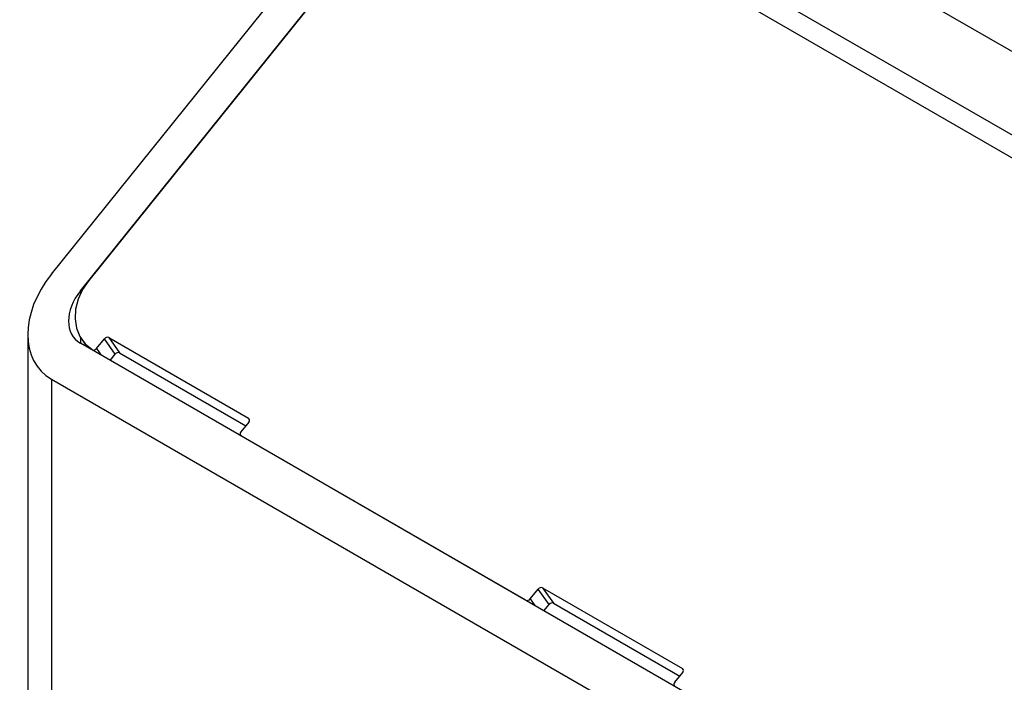
# Model space of a CAD drawing. Units: inches. Extents: x 0.3 to 21.8, y 0.2 to 16.9.
# Drawn here: x 19.4 to 19.9, y 6.1 to 6.5 of the extents above; entities that cross this region are included whole.
import ezdxf

# ---------------------------------------------------------------- set-up
doc = ezdxf.new("R2010")
doc.units = ezdxf.units.IN
doc.header["$MEASUREMENT"] = 0

msp = doc.modelspace()

# ---------------------------------------------------------------- linework, layer by layer
at = {"color": 7, "linetype": 'Continuous', "lineweight": 25}
for p, q in [((19.44682885351786, 6.330669348747505), (19.6328126683612, 6.562031446297631)), ((20.20579013199142, 6.246230562706269), (19.6601393991758, 6.561228025851197)), ((19.46156024479258, 6.322165097582686), (19.64754405963592, 6.553527195132811)), ((20.20210728417274, 6.2367384052659), (19.65645655135712, 6.551735868410829)), ((19.60158080707193, 6.496349345907657), (19.46578442811364, 6.327419941475526)), ((19.89598897348407, 6.467763379809099), (20.16003443069214, 6.315333181930867)), ((19.43462496940063, 6.299771205145102), (19.43462496940063, 3.932177950479472)), ((19.47600763942521, 6.298282778652365), (19.54730757319485, 6.257122203014637)), ((19.47600763942521, 6.298282778652365), (19.48151717976195, 6.290443690992858)), ((19.99189033068249, 5.98918209378731), (19.46156024479258, 6.295335135720826)), ((19.4623608120326, 6.297104025500586), (19.46499944071246, 6.293349730176822)), ((19.46975520892811, 6.292651211503675), (19.47380850739707, 6.297693476265068)), ((19.47931804773381, 6.289854388605559), (19.47380850739707, 6.297693476265068)), ((19.4766986706927, 6.286595908468368), (19.47931804773381, 6.289854388605559)), ((19.48151717976195, 6.290443690992858), (19.54592826674531, 6.253259961955288)), ((19.44682885351786, 6.277009425023787), (19.97715893940777, 5.970856383090271)), ((19.44682885351786, 6.277009425023787), (19.44682885351786, 3.915169448149832)), ((19.54746546377067, 6.255172220440968), (19.54338298086603, 6.250093650519035)), ((19.54319792053732, 6.248454952358228), (19.54349151488765, 6.248037220259379)), ((19.68879238941058, 6.164291751460243), (19.54354087144185, 6.248143667945367)), ((19.69099152143872, 6.16488105384754), (19.69507400434336, 6.169959623769474)), ((19.7005835446801, 6.162120536109965), (19.69507400434336, 6.169959623769474)), ((19.69727313637149, 6.17054892615677), (19.76857307014114, 6.129388350519042)), ((19.69727313637149, 6.17054892615677), (19.70278267670824, 6.162709838497262)), ((19.70278267670824, 6.162709838497262), (19.7671937636916, 6.125526109459694)), ((19.69796416763899, 6.158862055972773), (19.7005835446801, 6.162120536109965)), ((19.76464847781232, 6.122359798023441), (19.76873096071695, 6.127438367945373))]:
    msp.add_line(p, q, dxfattribs=at)
at = {"color": 8, "linetype": 'Continuous', "lineweight": 25}
for p, q in [((19.46156024479258, 6.322165097582686), (19.46156024479258, 6.320745408118577)), ((19.46156024479258, 6.298341536019389), (19.46156024479258, 6.295335135720826)), ((19.46771644894012, 6.291781234713359), (19.46749040107905, 6.292102860273734)), ((19.46975520892811, 6.292651211503675), (19.47217608200475, 6.289206743344738)), ((19.54782724517589, 6.25638280299856), (19.54730757319485, 6.257122203014637)), ((19.54354087144185, 6.248143667945367), (19.54370046383049, 6.247916596602225)), ((19.68895198179922, 6.164064680117102), (19.68879238941058, 6.164291751460243)), ((19.69099152143872, 6.16488105384754), (19.69334953123062, 6.161526028867067)), ((19.76909274212218, 6.128648950502965), (19.76857307014114, 6.129388350519042))]:
    msp.add_line(p, q, dxfattribs=at)
at = {"color": 7, "linetype": 'Continuous', "lineweight": 25, "flags": 128}
msp.add_lwpolyline([(19.46578442811364, 6.327419941475526), (19.46262235091295, 6.322777731583713), (19.46035128382003, 6.317851989198934), (19.45905228356719, 6.312818519158998), (19.45877171281633, 6.307856971213101), (19.45951958542758, 6.303144428136549), (19.46126920905433, 6.298849085463441), (19.46395813782063, 6.295124248414195), (19.46749040107905, 6.292102860273734)], dxfattribs=at)
at = {"color": 7, "linetype": 'Continuous', "lineweight": 25}
for centre, radius, start, end in [((19.47527228580929, 6.296628976083986), 0.001809919300857752, 66.02795745357564, 143.9743147171783), ((19.46830517487267, 6.293688916257159), 0.001783095599608516, 242.8099531104316, 324.4109124897969), ((19.48078182614604, 6.288789888424475), 0.001809919300860986, 66.02795745373551, 143.9743147171762), ((19.5465864719137, 6.256082431757367), 0.001265350277637557, 314.0003584892054, 55.25795085500403), ((19.54426197272299, 6.249183439202636), 0.001265350277634073, 134.0003584890889, 235.2579508550912), ((19.69653778275558, 6.168895123588396), 0.001809919300854456, 66.02795745362128, 143.9743147172693), ((19.6895277430265, 6.16594555402862), 0.001809919300857572, 246.0279574534508, 323.9743147171584), ((19.70204732309233, 6.161056035928882), 0.001809919300859941, 66.02795745368984, 143.9743147172217), ((19.76785196886, 6.128348579261775), 0.001265350277632614, 314.0003584888902, 55.25795085504456), ((19.76552746966928, 6.12144958670704), 0.001265350277636098, 134.0003584891767, 235.257950854959)]:
    msp.add_arc(centre, radius, start, end, dxfattribs=at)
for major_axis, ratio, start_param, end_param in [((0.03512238654155198, 0.03212203910813028), 0.69787475814475, 1.788117762843189, 3.358914089637999), ((0.01756119327077599, 0.01606101955406469), 0.6978747581447725, 1.788117762843227, 3.358914089637946)]:
    msp.add_ellipse((19.4762916360673, 6.313660846417866), major_axis=major_axis, ratio=ratio, start_param=start_param, end_param=end_param, dxfattribs=at)

doc.saveas('drawing.dxf')
